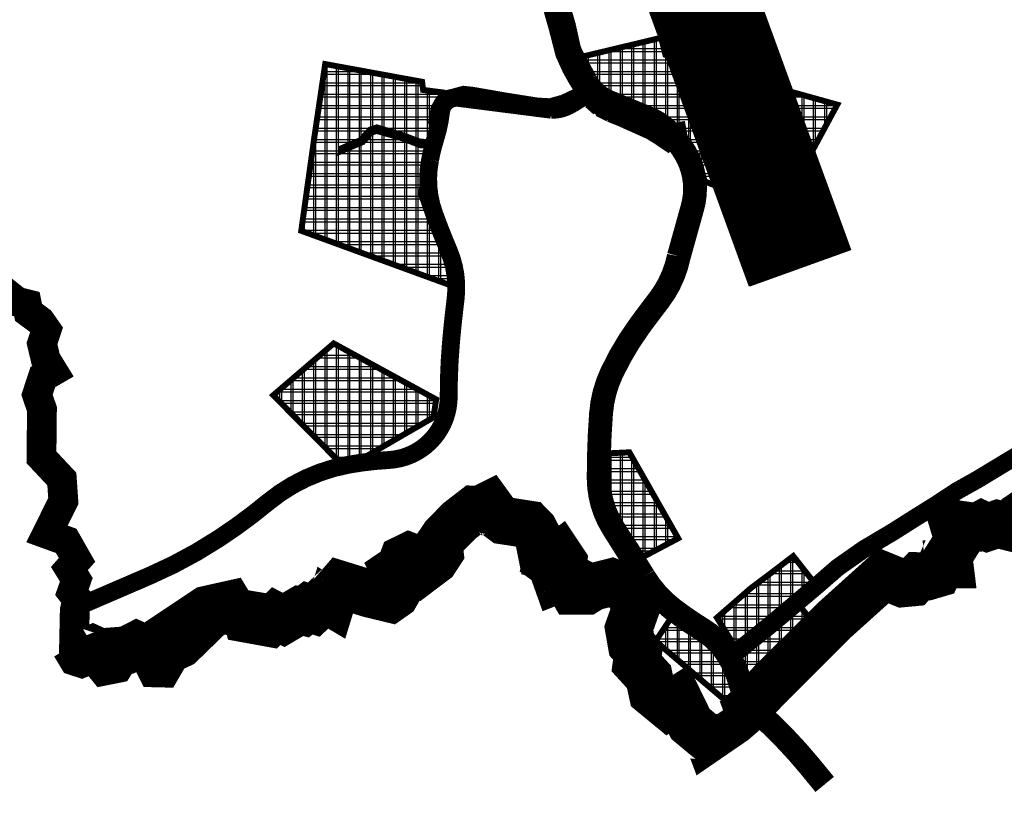
# Model space of a CAD drawing. Units: metres. Extents: x 432156 to 486473, y 5101968 to 5114977.
# Drawn here: x 479276 to 480102, y 5102315 to 5102967 of the extents above; entities that cross this region are included whole.
import ezdxf
from ezdxf.enums import TextEntityAlignment as Align

# ---------------------------------------------------------------- set-up
doc = ezdxf.new("R2010")
doc.units = ezdxf.units.M
doc.header["$LTSCALE"] = 25
for name, color, linetype in [('B00002-ZUPANIJSKA_GRANICA', 16, 'Continuous'), ('B00003-OPCINSKA_GRADSKA_GRANICA', 16, 'Continuous'), ('B00004-GRANICA_NASELJA', 16, 'Continuous'), ('B00005-GRADJ_PODR_IZGRADJENO', 7, 'Continuous'), ('B02101B-GRAD_PODRUCJA_IZGRAD', 2, 'Continuous'), ('B03---BLOKOVI', 7, 'Continuous'), ('B03106-LOKALNE_CESTE', 1, 'Continuous'), ('B03107-OSTALE_CESTE', 1, 'Continuous'), ('B03107-OSTALE_CESTE_VINSKE', 5, 'Continuous'), ('B04209-TK_KORISNICKE', 40, 'Continuous'), ('građevna područja 2022', 7, 'Continuous')]:
    doc.layers.add(name, color=color, linetype=linetype)
doc.styles.get("Standard").update_dxf_attribs({"font": 'arial.ttf'})
pattern_1 = [(0, (-478673.2539085611, -5107431.166661168), (0, 9.524999999999999), []), (90, (-478673.2539085611, -5107431.166661168), (-9.524999999999999, 5.832380380939269e-16), [])]
pattern_2 = [(0, (-13975.45071722334, 0), (0, 9.524999999999999), []), (90, (-13975.45071722334, 0), (-9.524999999999999, 5.832380380939269e-16), [])]

# ---------------------------------------------------------------- blocks, each defined once
blk = doc.blocks.new('B03100D')
at = {"layer": 'B03---BLOKOVI', "color": 255, "const_width": 90}
blk.add_lwpolyline([(-130, 0), (130, 0)], dxfattribs=at)
at = {"layer": 'B03---BLOKOVI'}
blk.add_lwpolyline([(-130, 45), (130, 45), (130, -45), (-130, -45)], close=True, dxfattribs=at)
at = {"layer": 'B03---BLOKOVI', "flags": 4}
blk.add_attdef('A1', text='', height=54, dxfattribs=at).set_placement((0, 0), align=Align.MIDDLE)
blk = doc.blocks.new('H')
at = {"layer": 'B02101B-GRAD_PODRUCJA_IZGRAD', "true_color": 0x939598}
h = blk.add_hatch(dxfattribs=at)
h.set_pattern_fill('NET', color=252, scale=3)
h.set_pattern_definition(pattern_1)
h.paths.add_polyline_path([(1136.066546474118, -4544.611657401547), (1104.263832259458, -4529.692087613046), (1088.218777395319, -4524.191814813763), (1071.125827214739, -4496.133637225255), (1140.653527281946, -4479.484909483232), (1144.277214716654, -4493.821098010056), (1203.380696889479, -4511.953408432193), (1288.381333510741, -4535.598615176976), (1240.251194099372, -4625.014307443053), (1177.285295782494, -4600.047707396559), (1171.278681450058, -4582.012116596103), (1156.415832877625, -4558.475804801099)])
h = blk.add_hatch(dxfattribs=at)
h.set_pattern_fill('NET', color=252, scale=3)
h.set_pattern_definition(pattern_1)
h.paths.add_polyline_path([(948.1744013191201, -4636.537139266729), (939.2562124491669, -4610.792799879797), (944.1031293203123, -4582.322220757604), (948.2604217450134, -4570.125557568856), (938.658734917175, -4569.671196600422), (922.9025260857306, -4563.634767427109), (909.3888069833629, -4559.791164197959), (901.8401246038266, -4557.644150434062), (897.2856609472074, -4559.369185648859), (890.3969583516009, -4566.981435541995), (871.9140140372328, -4574.815625230782), (872.3357722624205, -4572.279887474142), (888.1998068313114, -4565.516224759631), (896.7153163165785, -4556.514554716647), (902.1579607571475, -4554.67822516989), (923.8963908911683, -4561.251174386591), (937.9657080429606, -4566.455941607244), (949.1057982473285, -4567.645392430946), (953.4369736700319, -4554.938593148254), (956.9541112049483, -4525.292518594302), (941.0302061070688, -4523.264535454102), (940.168566972483, -4516.426246915013), (909.755640396208, -4510.86267775204), (858.8767076344229, -4501.555171888322), (855.9975242461078, -4520.999919692986), (849.6154508641921, -4564.101684171706), (838.7893293754896, -4641.485192027874), (971.6624471885152, -4690.027661039494), (972.2057348727249, -4687.590578234755), (970.2810784042813, -4672.513017475605)])
h = blk.add_hatch(dxfattribs=at)
h.set_pattern_fill('NET', color=252, scale=3)
h.set_pattern_definition(pattern_1)
h.paths.add_polyline_path([(949.6944263377227, -4798.093190203421), (876.0420956923626, -4840.783671744168), (815.2889719827799, -4779.498267622665), (866.015423820063, -4736.009688311256), (951.970680906903, -4782.990288608707)])
h = blk.add_hatch(dxfattribs=at)
h.set_pattern_fill('NET', color=252, scale=3)
h.set_pattern_definition(pattern_1)
h.paths.add_polyline_path([(1114.028289515059, -4827.407049713656), (1154.98636901984, -4899.592435530387), (1124.949709214736, -4915.499032592401), (1119.300912196282, -4906.0664766673), (1109.399344924896, -4892.207337182015), (1098.360541803297, -4876.756416998804), (1095.364491965156, -4861.008034168743), (1094.18817272177, -4828.342792318203)])
h = blk.add_hatch(dxfattribs=at)
h.set_pattern_fill('NET', color=252, scale=3)
h.set_pattern_definition(pattern_1)
h.paths.add_polyline_path([(1219.460802684072, -5031.738447349519), (1212.016276500537, -5011.924325497821), (1210.648982295301, -5008.285176934674), (1198.918537091929, -4984.585493901744), (1187.463251388981, -4966.215899366885), (1215.892493443913, -4941.40805333294), (1234.38997273182, -4927.522631700151), (1251.48215102253, -4914.478689057752), (1272.44777129346, -4941.183711796999), (1256.899754008627, -4956.537659163587), (1273.966574504157, -4977.035704575479), (1234.827523799147, -5015.469620402902)])
h = blk.add_hatch(dxfattribs=at)
h.set_pattern_fill('NET', color=252, scale=3)
h.set_pattern_definition(pattern_1)
h.paths.add_polyline_path([(1152.727535857353, -4960.686870324425), (1136.013531352335, -4985.891242228448), (1196.390786443371, -5037.351058929227), (1211.388079975266, -5027.494287496433), (1205.54927508207, -5011.046012134291), (1195.473200308625, -4989.462433948182)])
at = {"layer": 'B00003-OPCINSKA_GRADSKA_GRANICA', "color": 252, "true_color": 0x939598, "const_width": 5}
blk.add_lwpolyline([(648.714942350518, -4988.435481472872), (648.2421153351897, -4988.436979170889)], dxfattribs=at)
at = {"layer": 'B00005-GRADJ_PODR_IZGRADJENO', "color": 8, "const_width": 5}
blk.add_lwpolyline([(1136.066546474118, -4544.611657401547), (1104.263832259458, -4529.692087613046), (1088.218777395319, -4524.191814813763), (1071.125827214739, -4496.133637225255), (1140.653527281946, -4479.484909483232), (1144.277214716654, -4493.821098010056), (1203.380696889479, -4511.953408432193), (1288.381333510741, -4535.598615176976), (1240.251194099372, -4625.014307443053), (1177.285295782494, -4600.047707396559), (1171.278681450058, -4582.012116596103), (1156.415832877625, -4558.475804801099), (1136.066546474118, -4544.611657401547), (1136.066546475049, -4544.611657402478)], dxfattribs=at)
for points in [[(948.1744013191201, -4636.537139266729), (939.2562124491669, -4610.792799879797), (944.1031293203123, -4582.322220757604), (948.2604217450134, -4570.125557568856), (938.658734917175, -4569.671196600422), (922.9025260857306, -4563.634767427109), (909.3888069833629, -4559.791164197959), (901.8401246038266, -4557.644150434062), (897.2856609472074, -4559.369185648859), (890.3969583516009, -4566.981435541995), (871.9140140372328, -4574.815625230782), (872.3357722624205, -4572.279887474142), (888.1998068313114, -4565.516224759631), (896.7153163165785, -4556.514554716647), (902.1579607571475, -4554.67822516989), (923.8963908911683, -4561.251174386591), (937.9657080429606, -4566.455941607244), (949.1057982473285, -4567.645392430946), (953.4369736700319, -4554.938593148254), (956.9541112049483, -4525.292518594302), (941.0302061070688, -4523.264535454102), (940.168566972483, -4516.426246915013), (909.755640396208, -4510.86267775204), (909.755640396208, -4510.86267775204), (858.8767076344229, -4501.555171888322), (855.9975242461078, -4520.999919692986), (849.6154508641921, -4564.101684171706), (849.6154508641921, -4564.101684171706), (838.7893293754896, -4641.485192027874), (971.6624471885152, -4690.027661039494), (972.2057348727249, -4687.590578234755), (970.2810784042813, -4672.513017475605)], [(949.6944263377227, -4798.093190203421), (876.0420956923626, -4840.783671744168), (815.2889719827799, -4779.498267622665), (866.015423820063, -4736.009688311256), (951.970680906903, -4782.990288608707)], [(1114.028289515059, -4827.407049713656), (1154.98636901984, -4899.592435530387), (1124.949709214736, -4915.499032592401), (1119.300912196282, -4906.0664766673), (1109.399344924896, -4892.207337182015), (1098.360541803297, -4876.756416998804), (1095.364491965156, -4861.008034168743), (1094.18817272177, -4828.342792318203)], [(1219.460802684072, -5031.738447349519), (1212.016276500537, -5011.924325497821), (1210.648982295301, -5008.285176934674), (1198.918537091929, -4984.585493901744), (1187.463251388981, -4966.215899366885), (1215.892493443913, -4941.40805333294), (1234.38997273182, -4927.522631700151), (1251.48215102253, -4914.478689057752), (1272.44777129346, -4941.183711796999), (1256.899754008627, -4956.537659163587), (1273.966574504157, -4977.035704575479), (1234.827523799147, -5015.469620402902)], [(1152.727535857353, -4960.686870324425), (1136.013531352335, -4985.891242228448), (1196.390786443371, -5037.351058929227), (1211.388079975266, -5027.494287496433), (1205.54927508207, -5011.046012134291), (1195.473200308625, -4989.462433948182)]]:
    blk.add_lwpolyline(points, close=True, dxfattribs=at)
blk = doc.blocks.new('građevna područja 2022')
at = {"layer": 'B02101B-GRAD_PODRUCJA_IZGRAD', "true_color": 0x939598}
h = blk.add_hatch(dxfattribs=at)
h.set_pattern_fill('NET', color=252, scale=3)
h.set_pattern_definition(pattern_2)
h.paths.add_polyline_path([(465833.8697378119, 5102886.555003766), (465802.0670235972, 5102901.474573554), (465786.0219687331, 5102906.974846354), (465768.9290185525, 5102935.033023942), (465838.4567186197, 5102951.681751684), (465842.0804060544, 5102937.345563157), (465901.1838882272, 5102919.213252735), (465986.1845248485, 5102895.568045991), (465938.0543854371, 5102806.152353724), (465875.0884871202, 5102831.118953771), (465869.0818727878, 5102849.154544571), (465854.2190242154, 5102872.690856366), (465833.8697378119, 5102886.555003766)])
h = blk.add_hatch(dxfattribs=at)
h.set_pattern_fill('NET', color=252, scale=3)
h.set_pattern_definition(pattern_2)
h.paths.add_polyline_path([(465645.9775926569, 5102794.629521901), (465637.0594037869, 5102820.373861288), (465641.906320658, 5102848.84444041), (465646.0636130827, 5102861.041103599), (465636.4619262549, 5102861.495464567), (465620.7057174235, 5102867.53189374), (465607.1919983211, 5102871.37549697), (465599.6433159416, 5102873.522510733), (465595.0888522849, 5102871.797475519), (465588.2001496893, 5102864.185225626), (465569.717205375, 5102856.351035937), (465570.1389636002, 5102858.886773693), (465586.002998169, 5102865.650436408), (465594.5185076543, 5102874.652106451), (465599.9611520949, 5102876.488435998), (465621.6995822289, 5102869.915486781), (465635.7688993807, 5102864.71071956), (465646.9089895851, 5102863.521268737), (465651.2401650078, 5102876.228068019), (465654.7573025427, 5102905.874142573), (465638.8333974448, 5102907.902125713), (465637.9717583102, 5102914.740414253), (465607.5588317339, 5102920.303983415), (465556.6798989722, 5102929.611489279), (465553.8007155838, 5102910.166741475), (465547.4186422019, 5102867.064976996), (465536.5925207132, 5102789.68146914), (465669.4656385262, 5102741.139000128), (465670.0089262105, 5102743.576082933), (465668.084269742, 5102758.653643692)])
h = blk.add_hatch(dxfattribs=at)
h.set_pattern_fill('NET', color=252, scale=3)
h.set_pattern_definition(pattern_2)
h.paths.add_polyline_path([(465647.4976176755, 5102633.073470964), (465573.8452870301, 5102590.382989423), (465513.0921633205, 5102651.668393545), (465563.8186151578, 5102695.156972856), (465649.7738722446, 5102648.176372559)])
h = blk.add_hatch(dxfattribs=at)
h.set_pattern_fill('NET', color=252, scale=3)
h.set_pattern_definition(pattern_2)
h.paths.add_polyline_path([(465811.8314808528, 5102603.759611454), (465852.7895603576, 5102531.574225637), (465822.7529005525, 5102515.667628575), (465817.104103534, 5102525.1001845), (465807.2025362626, 5102538.959323986), (465796.163733141, 5102554.410244169), (465793.1676833029, 5102570.158626999), (465791.9913640595, 5102602.823868849)])
h = blk.add_hatch(dxfattribs=at)
h.set_pattern_fill('NET', color=252, scale=3)
h.set_pattern_definition(pattern_2)
h.paths.add_polyline_path([(465917.2639940218, 5102399.428213818), (465909.8194678383, 5102419.24233567), (465908.452173633, 5102422.881484233), (465896.7217284297, 5102446.581167266), (465885.2664427267, 5102464.950761801), (465913.6956847816, 5102489.758607835), (465932.1931640696, 5102503.644029467), (465949.2853423603, 5102516.68797211), (465970.2509626312, 5102489.982949371), (465954.7029453464, 5102474.629002004), (465971.7697658419, 5102454.130956592), (465932.6307151369, 5102415.697040765)])
h = blk.add_hatch(dxfattribs=at)
h.set_pattern_fill('NET', color=252, scale=3)
h.set_pattern_definition(pattern_2)
h.paths.add_polyline_path([(465850.5307271951, 5102470.479790843), (465833.8167226901, 5102445.275418939), (465894.1939777811, 5102393.815602238), (465909.191271313, 5102403.672373671), (465903.3524664198, 5102420.120649033), (465893.2763916464, 5102441.704227219)])
at = {"layer": 'B00003-OPCINSKA_GRADSKA_GRANICA', "color": 252, "true_color": 0x939598, "const_width": 5}
blk.add_lwpolyline([(465346.5181336883, 5102442.731179695), (465346.0453066729, 5102442.729681997)], dxfattribs=at)
at = {"layer": 'B00005-GRADJ_PODR_IZGRADJENO', "color": 8, "const_width": 5}
blk.add_lwpolyline([(465833.8697378119, 5102886.555003766), (465802.0670235972, 5102901.474573554), (465786.0219687331, 5102906.974846354), (465768.9290185525, 5102935.033023942), (465838.4567186197, 5102951.681751684), (465842.0804060544, 5102937.345563157), (465901.1838882272, 5102919.213252735), (465986.1845248485, 5102895.568045991), (465938.0543854371, 5102806.152353724), (465875.0884871202, 5102831.118953771), (465869.0818727878, 5102849.154544571), (465854.2190242154, 5102872.690856366), (465833.8697378119, 5102886.555003766), (465833.8697378128, 5102886.555003765)], dxfattribs=at)
for points in [[(465645.9775926569, 5102794.629521901), (465637.0594037869, 5102820.373861288), (465641.906320658, 5102848.84444041), (465646.0636130827, 5102861.041103599), (465636.4619262549, 5102861.495464567), (465620.7057174235, 5102867.53189374), (465607.1919983211, 5102871.37549697), (465599.6433159416, 5102873.522510733), (465595.0888522849, 5102871.797475519), (465588.2001496893, 5102864.185225626), (465569.717205375, 5102856.351035937), (465570.1389636002, 5102858.886773693), (465586.002998169, 5102865.650436408), (465594.5185076543, 5102874.652106451), (465599.9611520949, 5102876.488435998), (465621.6995822289, 5102869.915486781), (465635.7688993807, 5102864.71071956), (465646.9089895851, 5102863.521268737), (465651.2401650078, 5102876.228068019), (465654.7573025427, 5102905.874142573), (465638.8333974448, 5102907.902125713), (465637.9717583102, 5102914.740414253), (465607.5588317339, 5102920.303983415), (465607.5588317339, 5102920.303983415), (465556.6798989722, 5102929.611489279), (465553.8007155838, 5102910.166741475), (465547.4186422019, 5102867.064976996), (465547.4186422019, 5102867.064976996), (465536.5925207132, 5102789.68146914), (465669.4656385262, 5102741.139000128), (465670.0089262105, 5102743.576082933), (465668.084269742, 5102758.653643692)], [(465647.4976176755, 5102633.073470964), (465573.8452870301, 5102590.382989423), (465513.0921633205, 5102651.668393545), (465563.8186151578, 5102695.156972856), (465649.7738722446, 5102648.176372559)], [(465811.8314808528, 5102603.759611454), (465852.7895603576, 5102531.574225637), (465822.7529005525, 5102515.667628575), (465817.104103534, 5102525.1001845), (465807.2025362626, 5102538.959323986), (465796.163733141, 5102554.410244169), (465793.1676833029, 5102570.158626999), (465791.9913640595, 5102602.823868849)], [(465917.2639940218, 5102399.428213818), (465909.8194678383, 5102419.24233567), (465908.452173633, 5102422.881484233), (465896.7217284297, 5102446.581167266), (465885.2664427267, 5102464.950761801), (465913.6956847816, 5102489.758607835), (465932.1931640696, 5102503.644029467), (465949.2853423603, 5102516.68797211), (465970.2509626312, 5102489.982949371), (465954.7029453464, 5102474.629002004), (465971.7697658419, 5102454.130956592), (465932.6307151369, 5102415.697040765)], [(465850.5307271951, 5102470.479790843), (465833.8167226901, 5102445.275418939), (465894.1939777811, 5102393.815602238), (465909.191271313, 5102403.672373671), (465903.3524664198, 5102420.120649033), (465893.2763916464, 5102441.704227219)]]:
    blk.add_lwpolyline(points, close=True, dxfattribs=at)

msp = doc.modelspace()

# ---------------------------------------------------------------- linework, layer by layer
at = {"layer": 'B00002-ZUPANIJSKA_GRANICA', "const_width": 40}
msp.add_lwpolyline([(480124.460543124, 5102554.511846203), (480119.3238061192, 5102553.600975227), (480115.7405904578, 5102551.207273008), (480113.7282396825, 5102546.405590636), (480105.4961281912, 5102541.255294028), (480096.0345900627, 5102543.634453374), (480087.6723553035, 5102540.824959732), (480082.7831103373, 5102543.075373055), (480079.0048124148, 5102541.043268709), (480064.9915428106, 5102543.073105572), (480059.6760126157, 5102541.60069891), (480063.1703683808, 5102529.902420115), (480054.9155476186, 5102516.823243154), (480055.7926337775, 5102509.756919774), (480048.7114362167, 5102509.802389881), (480045.1644683657, 5102501.889184643), (480037.4138842653, 5102499.589669509), (480030.1836713627, 5102499.870721595), (480025.1346672364, 5102494.530893547), (480016.4701120025, 5102493.721543291), (480000.6021752376, 5102500.192621611), (479959.0881118933, 5102462.791173873), (479907.3786599925, 5102411.231801718), (479894.1001770236, 5102397.459784965), (479889.4418723285, 5102390.934031085), (479874.6503595496, 5102378.181650053), (479853.3919999562, 5102363.591877721), (479852.8459228221, 5102365.053817832), (479851.1695475811, 5102365.292007988), (479838.5297997082, 5102375.805959366), (479828.4864273332, 5102396.311561605), (479819.8008900546, 5102390.810343998), (479806.6422793157, 5102401.656056487), (479803.6941184541, 5102415.294892171), (479793.3484276747, 5102426.606153432), (479794.6878832085, 5102436.241921708), (479789.1895855507, 5102442.307937895), (479786.7961411746, 5102456.010650903), (479792.2617603093, 5102471.446256643), (479790.3719445849, 5102480.453283219), (479782.8001490375, 5102490.405465909), (479772.2991641732, 5102494.7334112), (479756.9115545414, 5102490.868332183), (479751.3545115264, 5102487.451806709), (479740.03969175, 5102487.412761616), (479738.8210372329, 5102489.526515318), (479741.6166966902, 5102496.483369542), (479735.0862981332, 5102499.894362018), (479726.3970071888, 5102496.513032765), (479724.2238208111, 5102502.666018421), (479731.1732205395, 5102505.636872436), (479731.9318369878, 5102512.048124962), (479728.4127022019, 5102517.327347347), (479719.7145784358, 5102510.6943614), (479717.5407767715, 5102512.270231844), (479719.3806513613, 5102521.077437568), (479716.5444419831, 5102523.736485612), (479714.9989191936, 5102518.340235783), (479713.7425368214, 5102518.569788283), (479711.1861553239, 5102531.335260603), (479707.0949512199, 5102539.189132315), (479703.1634454522, 5102543.170594412), (479681.7018593242, 5102546.478113063), (479675.5718264822, 5102551.049276919), (479669.523488299, 5102559.38064122), (479662.1889692582, 5102555.692392105), (479657.1215704214, 5102555.813673098), (479644.7120539313, 5102546.210949719), (479632.1781284157, 5102533.534522462), (479627.3707458135, 5102526.445315702), (479628.2086216882, 5102519.549118911), (479623.9322272046, 5102513.00077682), (479615.7947779642, 5102506.869065434), (479610.9469299158, 5102513.26898485), (479602.4754992276, 5102516.5224667), (479597.5485332869, 5102514.114356811), (479595.041351011, 5102507.387315117), (479590.4995958833, 5102504.301818001), (479593.9118997641, 5102497.420666483), (479593.9053108115, 5102489.037040879), (479591.062308751, 5102484.063360787), (479586.5822296301, 5102480.911330415), (479569.4025002085, 5102485.073533172), (479545.0337404702, 5102492.635561595), (479540.2634835038, 5102487.125269707), (479537.3055899385, 5102477.509955645), (479532.0574460458, 5102480.63628431), (479522.4775193436, 5102471.717158067), (479517.9292879049, 5102473.269435878), (479513.8169891723, 5102470.074165777), (479510.4785680715, 5102470.883196294), (479497.2886771169, 5102463.093735147), (479491.1114140367, 5102466.252436676), (479485.1415783092, 5102460.542266682), (479467.0784123763, 5102463.836197486), (479466.1066451864, 5102467.981768018), (479455.3646108843, 5102469.791027246), (479451.6374288928, 5102475.906765411), (479432.5579693234, 5102471.648822781), (479413.5522787236, 5102458.974087329), (479422.3077880787, 5102454.085945009), (479410.7173457528, 5102442.826102601), (479399.8487911029, 5102437.774918179), (479393.2978036059, 5102426.4979067), (479392.3234679662, 5102426.521902782), (479387.6434253696, 5102435.86401907), (479374.1176410243, 5102441.993738125), (479365.8573418166, 5102437.745037332), (479358.4289084859, 5102437.180418992), (479353.6499190712, 5102429.548685941), (479349.0498584611, 5102428.619453463), (479343.025590389, 5102436.037304871), (479337.0237695817, 5102438.791574473), (479327.5294280024, 5102434.894255876), (479326.4591139928, 5102435.248983705), (479321.9688509116, 5102442.731179695)], dxfattribs=at)
at = {"layer": 'B00003-OPCINSKA_GRADSKA_GRANICA', "const_width": 25}
msp.add_lwpolyline([(480115.7405904578, 5102551.207273008), (480113.7282396825, 5102546.405590636), (480105.4961281912, 5102541.255294028), (480096.0345900627, 5102543.634453374), (480087.6723553035, 5102540.824959732), (480082.7831103373, 5102543.075373055), (480079.0048124148, 5102541.043268709), (480064.9915428106, 5102543.073105572), (480059.6760126157, 5102541.60069891), (480063.1703683808, 5102529.902420115), (480054.9155476186, 5102516.823243154), (480055.7926337775, 5102509.756919774), (480048.7114362167, 5102509.802389881), (480045.1644683657, 5102501.889184643), (480037.4138842653, 5102499.589669509), (480030.1836713627, 5102499.870721595), (480025.1346672364, 5102494.530893547), (480016.4701120025, 5102493.721543291), (480000.6021752376, 5102500.192621611), (479959.0881118933, 5102462.791173873), (479907.3786599925, 5102411.231801718), (479894.1001770236, 5102397.459784965), (479889.4418723285, 5102390.934031085), (479874.6503595496, 5102378.181650053), (479853.3919999562, 5102363.591877721), (479852.8459228221, 5102365.053817832), (479851.1695475811, 5102365.292007988), (479838.5297997082, 5102375.805959366), (479828.4864273332, 5102396.311561605), (479819.8008900546, 5102390.810343998), (479806.6422793157, 5102401.656056487), (479803.6941184541, 5102415.294892171), (479793.3484276747, 5102426.606153432), (479794.6878832085, 5102436.241921708), (479789.1895855507, 5102442.307937895), (479786.7961411746, 5102456.010650903), (479792.2617603093, 5102471.446256643), (479790.3719445849, 5102480.453283219), (479782.8001490375, 5102490.405465909), (479772.2991641732, 5102494.7334112), (479756.9115545414, 5102490.868332183), (479751.3545115264, 5102487.451806709), (479740.03969175, 5102487.412761616), (479738.8210372329, 5102489.526515318), (479741.6166966902, 5102496.483369542), (479735.0862981332, 5102499.894362018), (479726.3970071888, 5102496.513032765), (479724.2238208111, 5102502.666018421), (479731.1732205395, 5102505.636872436), (479731.9318369878, 5102512.048124962), (479728.4127022019, 5102517.327347347), (479719.7145784358, 5102510.6943614), (479717.5407767715, 5102512.270231844), (479719.3806513613, 5102521.077437568), (479716.5444419831, 5102523.736485612), (479714.9989191936, 5102518.340235783), (479713.7425368214, 5102518.569788283), (479711.1861553239, 5102531.335260603), (479707.0949512199, 5102539.189132315), (479703.1634454522, 5102543.170594412), (479681.7018593242, 5102546.478113063), (479675.5718264822, 5102551.049276919), (479669.523488299, 5102559.38064122), (479662.1889692582, 5102555.692392105), (479657.1215704214, 5102555.813673098), (479644.7120539313, 5102546.210949719), (479632.1781284157, 5102533.534522462), (479627.3707458135, 5102526.445315702), (479628.2086216882, 5102519.549118911), (479623.9322272046, 5102513.00077682), (479615.7947779642, 5102506.869065434), (479610.9469299158, 5102513.26898485), (479602.4754992276, 5102516.5224667), (479597.5485332869, 5102514.114356811), (479595.041351011, 5102507.387315117), (479590.4995958833, 5102504.301818001), (479593.9118997641, 5102497.420666483), (479593.9053108115, 5102489.037040879), (479591.062308751, 5102484.063360787), (479586.5822296301, 5102480.911330415), (479569.4025002085, 5102485.073533172), (479545.0337404702, 5102492.635561595), (479540.2634835038, 5102487.125269707), (479537.3055899385, 5102477.509955645), (479532.0574460458, 5102480.63628431), (479522.4775193436, 5102471.717158067), (479517.9292879049, 5102473.269435878), (479513.8169891723, 5102470.074165777), (479510.4785680715, 5102470.883196294), (479497.2886771169, 5102463.093735147), (479491.1114140367, 5102466.252436676), (479485.1415783092, 5102460.542266682), (479467.0784123763, 5102463.836197486), (479466.1066451864, 5102467.981768018), (479455.3646108843, 5102469.791027246), (479451.6374288928, 5102475.906765411), (479432.5579693234, 5102471.648822781), (479413.5522787236, 5102458.974087329), (479422.3077880787, 5102454.085945009), (479410.7173457528, 5102442.826102601), (479399.8487911029, 5102437.774918179), (479393.2978036059, 5102426.4979067), (479392.3234679662, 5102426.521902782), (479387.6434253696, 5102435.86401907), (479374.1176410243, 5102441.993738125), (479365.8573418166, 5102437.745037332), (479358.4289084859, 5102437.180418992), (479353.6499190712, 5102429.548685941), (479349.0498584611, 5102428.619453463), (479343.025590389, 5102436.037304871), (479337.0237695817, 5102438.791574473), (479327.5294280024, 5102434.894255876), (479326.4591139928, 5102435.248983705), (479321.9688509116, 5102442.731179695), (479321.4960238963, 5102442.729681997), (479322.1048825309, 5102471.274923178), (479324.3103088997, 5102480.421212063), (479319.6789135262, 5102486.319732572), (479323.3679903597, 5102496.827218496), (479317.5737338103, 5102506.23619453), (479323.9694702774, 5102513.472031428), (479314.8670741767, 5102529.460126488), (479298.7674616911, 5102535.287005047), (479312.5012531653, 5102562.857215275), (479311.2381453365, 5102581.316957594), (479294.1360663176, 5102599.573714389), (479294.5571022592, 5102639.908131951), (479290.4269401506, 5102652.051442389), (479295.25882883, 5102666.845504959), (479303.8198930062, 5102671.8007398), (479297.7048471682, 5102681.770911102), (479294.5771515891, 5102695.000791109), (479298.3664750755, 5102706.475443351), (479293.1335997842, 5102713.950086749), (479283.3094277829, 5102721.221744622), (479281.9059746377, 5102728.111312098), (479273.6456504241, 5102730.212809282), (479263.9417744018, 5102737.950139827), (479255.5611542016, 5102740.254622537)], dxfattribs=at)
at = {"layer": 'B00003-OPCINSKA_GRADSKA_GRANICA'}
msp.add_lwpolyline([(479321.4960238963, 5102442.729681997, 5, 5, 0), (479322.1048825309, 5102471.274923178, 5, 5, 0), (479324.3103088997, 5102480.421212063, 5, 5, 0), (479319.6789135262, 5102486.319732572, 5, 5, 0), (479323.3679903597, 5102496.827218496, 5, 5, 0), (479317.5737338103, 5102506.23619453, 5, 5, 0), (479323.9694702774, 5102513.472031428, 5, 5, 0), (479314.8670741767, 5102529.460126488, 5, 5, 0), (479298.7674616911, 5102535.287005047, 5, 5, 0), (479312.5012531653, 5102562.857215275, 5, 5, 0), (479311.2381453365, 5102581.316957594, 5, 5, 0), (479294.1360663176, 5102599.573714389, 5, 5, 0), (479294.5571022592, 5102639.908131951, 5, 5, 0), (479290.4269401506, 5102652.051442389, 5, 5, 0), (479295.25882883, 5102666.845504959, 5, 5, 0), (479303.8198930062, 5102671.8007398, 5, 5, 0), (479297.7048471682, 5102681.770911102, 5, 5, 0), (479294.5771515891, 5102695.000791109, 5, 5, 0), (479298.3664750755, 5102706.475443351, 5, 5, 0), (479293.1335997842, 5102713.950086749, 5, 5, 0), (479283.3094277829, 5102721.221744622, 5, 5, 0), (479281.9059746377, 5102728.111312098, 5, 5, 0), (479273.6456504241, 5102730.212809282, 5, 5, 0), (479263.9417744018, 5102737.950139827, 5, 5, 0)], format="xyseb", dxfattribs=at)
at = {"layer": 'B00004-GRANICA_NASELJA', "const_width": 15}
msp.add_lwpolyline([(479850.7847774327, 5102361.678813146), (479836.5870865099, 5102372.767348745), (479827.3979864763, 5102393.094586452), (479817.7274344591, 5102387.912422853), (479804.8918898823, 5102399.463986469), (479802.2491702484, 5102413.143092887), (479792.444555508, 5102423.912486723), (479793.3324956661, 5102433.843907733), (479787.7982492959, 5102440.327922285), (479785.8586579235, 5102452.833860215), (479790.7664801851, 5102466.95029101), (479788.5434224075, 5102477.841325212), (479782.5790920183, 5102487.371657771), (479770.1831169995, 5102492.519253356), (479758.2469432037, 5102489.468816409), (479749.3547365759, 5102484.927704407), (479738.5078360708, 5102485.337121567), (479737.9476043638, 5102488.21402327), (479740.5140680848, 5102494.244013914), (479733.8734000623, 5102497.353600146), (479724.9605398085, 5102494.121136094), (479723.3466961961, 5102500.571263392), (479729.7152576847, 5102503.261772561), (479730.5920894686, 5102509.400637565), (479727.2531765448, 5102514.564562003), (479718.4581816057, 5102508.38035461), (479716.6704229126, 5102509.842665401), (479718.4296679068, 5102518.44986265), (479715.2797738183, 5102520.764898234), (479713.6678072512, 5102516.28427192), (479712.3590623103, 5102516.829483412), (479710.3798084604, 5102527.832171374), (479710.0564589025, 5102529.315301606), (479705.1511796275, 5102537.944206523), (479702.5264120735, 5102540.492220115), (479681.200634934, 5102544.337419041), (479673.9213422397, 5102549.200579987), (479668.6193813803, 5102557.038841067), (479661.4383933693, 5102553.600266615), (479656.1145806527, 5102553.458097865), (479643.4706201777, 5102543.807039982), (479631.5265024286, 5102531.351637855), (479626.4950659331, 5102524.090107555), (479626.8111895947, 5102516.935804359), (479623.2823513076, 5102510.627973271), (479615.1546757314, 5102504.84760129), (479609.6810583482, 5102510.95414714), (479601.7044105502, 5102513.957419798), (479596.5556873623, 5102511.521508261), (479594.1068873452, 5102505.009245478), (479589.6007314427, 5102502.794665966), (479593.1906481981, 5102494.977855435), (479592.5666604713, 5102487.586470466), (479590.3174221972, 5102482.093916845), (479584.9286405267, 5102478.943775008), (479554.2081273738, 5102486.788296698), (479544.2659666333, 5102489.74917494), (479539.4594042571, 5102484.443220298), (479536.5143782711, 5102475.089269793), (479531.2404692098, 5102478.025537685), (479521.9341184953, 5102468.999208583), (479516.7698656414, 5102470.411262203), (479513.2582787471, 5102467.709916364), (479509.165938789, 5102468.197499353), (479496.6404139707, 5102460.961631658), (479489.6916461335, 5102463.168378381), (479484.5495906202, 5102458.422326829), (479467.0457118759, 5102461.087528463), (479465.5992994336, 5102465.127689959), (479453.9524971144, 5102467.769118893), (479451.359923061, 5102473.422284254), (479432.1780409208, 5102469.217882977), (479413.3159943661, 5102456.289813006), (479421.4605329083, 5102451.43132686), (479409.6242703637, 5102440.377025246), (479399.3916684333, 5102435.698642632), (479392.5382065251, 5102424.61952281), (479387.2277362347, 5102432.953036754), (479373.580838671, 5102439.645196901), (479365.9676120533, 5102435.983463208), (479357.6377079971, 5102434.687759764), (479352.999546173, 5102427.303024612), (479347.9791181916, 5102426.916893375), (479342.7283659885, 5102434.100839114), (479335.9537930712, 5102435.645692762), (479326.8372000186, 5102433.267120847), (479321.2922692681, 5102439.889917619)], dxfattribs=at)
msp.add_lwpolyline([(479850.7847774327, 5102361.678813146), (479836.5870865099, 5102372.767348745), (479827.3979864763, 5102393.094586452), (479817.7274344591, 5102387.912422853), (479804.8918898823, 5102399.463986469), (479802.2491702484, 5102413.143092887), (479792.444555508, 5102423.912486723), (479793.3324956661, 5102433.843907733), (479787.7982492959, 5102440.327922285), (479785.8586579235, 5102452.833860215), (479790.7664801851, 5102466.95029101), (479788.5434224075, 5102477.841325212), (479782.5790920183, 5102487.371657771), (479770.1831169995, 5102492.519253356), (479758.2469432037, 5102489.468816409), (479749.3547365759, 5102484.927704407), (479738.5078360708, 5102485.337121567), (479737.9476043638, 5102488.21402327), (479740.5140680848, 5102494.244013914), (479733.8734000623, 5102497.353600146), (479724.9605398085, 5102494.121136094), (479723.3466961961, 5102500.571263392), (479729.7152576847, 5102503.261772561), (479730.5920894686, 5102509.400637565), (479727.2531765448, 5102514.564562003), (479718.4581816057, 5102508.38035461), (479716.6704229126, 5102509.842665401), (479718.4296679068, 5102518.44986265), (479715.2797738183, 5102520.764898234), (479713.6678072512, 5102516.28427192), (479712.3590623103, 5102516.829483412), (479710.3798084604, 5102527.832171374), (479710.0564589025, 5102529.315301606), (479705.1511796275, 5102537.944206523), (479702.5264120735, 5102540.492220115), (479681.200634934, 5102544.337419041), (479673.9213422397, 5102549.200579987), (479668.6193813803, 5102557.038841067), (479661.4383933693, 5102553.600266615), (479656.1145806527, 5102553.458097865), (479643.4706201777, 5102543.807039982), (479631.5265024286, 5102531.351637855), (479626.4950659331, 5102524.090107555), (479626.8111895947, 5102516.935804359), (479623.2823513076, 5102510.627973271), (479615.1546757314, 5102504.84760129), (479609.6810583482, 5102510.95414714), (479601.7044105502, 5102513.957419798), (479596.5556873623, 5102511.521508261), (479594.1068873452, 5102505.009245478), (479589.6007314427, 5102502.794665966), (479593.1906481981, 5102494.977855435), (479592.5666604713, 5102487.586470466), (479590.3174221972, 5102482.093916845), (479584.9286405267, 5102478.943775008), (479554.2081273738, 5102486.788296698), (479544.2659666333, 5102489.74917494), (479539.4594042571, 5102484.443220298), (479536.5143782711, 5102475.089269793), (479531.2404692098, 5102478.025537685), (479521.9341184953, 5102468.999208583), (479516.7698656414, 5102470.411262203), (479513.2582787471, 5102467.709916364), (479509.165938789, 5102468.197499353), (479496.6404139707, 5102460.961631658), (479489.6916461335, 5102463.168378381), (479484.5495906202, 5102458.422326829), (479467.0457118759, 5102461.087528463), (479465.5992994336, 5102465.127689959), (479453.9524971144, 5102467.769118893), (479451.359923061, 5102473.422284254), (479432.1780409208, 5102469.217882977), (479413.3159943661, 5102456.289813006), (479421.4605329083, 5102451.43132686), (479409.6242703637, 5102440.377025246), (479399.3916684333, 5102435.698642632), (479392.5382065251, 5102424.61952281), (479387.2277362347, 5102432.953036754), (479373.580838671, 5102439.645196901), (479365.9676120533, 5102435.983463208), (479357.6377079971, 5102434.687759764), (479352.999546173, 5102427.303024612), (479347.9791181916, 5102426.916893375), (479342.7283659885, 5102434.100839114), (479335.9537930712, 5102435.645692762), (479326.8372000186, 5102433.267120847), (479321.2922692681, 5102439.889917619)], dxfattribs=at)
at = {"layer": 'B03106-LOKALNE_CESTE', "const_width": 20}
msp.add_lwpolyline([(479951.1009627949, 5102325.053515667), (479938.3839564904, 5102340.557023996, 0.03130614138617572), (479905.2327852111, 5102376.173142822, 0.003685834503322054), (479894.4991378761, 5102386.197944934, -0.1451280808137874), (479880.1487771264, 5102410.210873758, 0.09841759140837414), (479866.4829436688, 5102438.747182931, 0.09438933753641919), (479849.0911481802, 5102454.619549655, -0.02537366092280946), (479823.6571355715, 5102472.104695805, -0.09490297512893879), (479799.3630475617, 5102499.330601807), (479773.4460625944, 5102540.647441956, -0.1402708903417008), (479761.5309528176, 5102581.849162254, -0.01954637245334662), (479763.5154217997, 5102636.49182892, -0.091148807486827), (479772.3882205119, 5102670.227575251, -0.04732508444513275), (479795.6124899866, 5102709.543562379, -0.007543046638570861), (479811.7345478145, 5102731.05202861, 0.115021388080326), (479828.7805451429, 5102768.291281039), (479840.217940516, 5102809.369363155, 0.2068063113456078), (479833.9256291725, 5102855.244856395, 0.04660009906066367), (479822.8183165169, 5102870.247349815, 0.1129564972113185), (479802.8678249612, 5102884.352040577, 0.001144266837644185), (479770.0836005047, 5102897.757322555, -0.1765879183707381), (479750.5895578466, 5102915.394574756), (479739.4973179948, 5102935.596676679, -0.07994470311770704), (479735.8805461583, 5102945.738042843, 0.05119376169202406), (479722.220905403, 5102992.306262383)], format="xyb", dxfattribs=at)
at = {"layer": 'B03107-OSTALE_CESTE', "const_width": 15}
msp.add_lwpolyline([(479755.9811776874, 5102907.66242003), (479747.2994802679, 5102901.392348739, -0.03520517568648511), (479736.4200707417, 5102894.645537269, -0.1283329208545072), (479721.9767610355, 5102891.272131534), (479644.1327987555, 5102901.204920991, 0.418026324337964), (479629.3143631857, 5102889.585428666, -0.04805288027765858), (479624.4326442696, 5102866.675672595, 0.03167252698669119), (479620.1183755189, 5102849.24640963, 1.197574032971934)], format="xyb", dxfattribs=at)
at = {"layer": 'B03107-OSTALE_CESTE_VINSKE', "const_width": 15}
msp.add_lwpolyline([(479320.9034580197, 5102472.606760398), (479384.435491904, 5102499.979705498, 0.0435301701852831), (479443.0013915426, 5102531.506236394, 0.02763577632522867), (479484.053024705, 5102561.821938404, -0.1283653118352624), (479551.7292470442, 5102593.353239642, -0.03196056746798), (479585.3004433297, 5102597.291442065, 0.2317260364291531), (479626.1747532476, 5102620.063169533, 0.1538808948818997), (479635.7474804093, 5102650.821097421, -0.02218446566434543), (479637.5319970624, 5102694.620198786, -0.009823458337931116), (479641.4840733774, 5102732.218478869, 0.1327506167531205), (479635.7554785556, 5102772.992378931, -0.01473801781351555), (479623.3919563279, 5102804.487836252, -0.1366330682405191), (479620.1183755189, 5102849.24640963, -102.6607572313573)], format="xyb", dxfattribs=at)
msp.add_lwpolyline([(479871.4458191696, 5102431.296998074), (479875.7868180126, 5102435.03463303), (479905.4725794122, 5102458.879266861), (479930.5879073059, 5102480.098526462), (479945.5957071641, 5102492.770996198), (479961.8370161904, 5102506.926721246), (479983.5243491707, 5102522.184751016), (480008.5202984056, 5102537.07903989), (480026.5182445953, 5102548.489899089), (480044.8174903495, 5102559.895070358), (480061.6045491062, 5102571.027413573), (480079.2727707122, 5102580.938031141), (480105.0394032402, 5102596.543196858), (480139.1820107317, 5102616.989467285)], dxfattribs=at)
at = {"layer": 'B04209-TK_KORISNICKE', "const_width": 15}
for points in [[(479722.7543800911, 5102975.128898346), (479727.199575372, 5102959.493988081), (479732.6593412403, 5102938.269567745), (479738.1983942464, 5102926.014231763), (479743.5769469291, 5102916.382095051), (479750.6866824925, 5102905.217185611), (479755.9262496866, 5102899.877950182), (479762.8606001586, 5102893.726675553), (479771.8758648317, 5102889.206231894), (479781.4238089034, 5102885.355778071), (479794.137231959, 5102879.665461439), (479805.7783287112, 5102874.38541041), (479812.7470208975, 5102870.053606276), (479818.9578216337, 5102865.836113862), (479821.1632328071, 5102868.234644226), (479823.3901440091, 5102870.182739752), (479824.4913437394, 5102871.832062327), (479832.0219921414, 5102873.960068325), (479835.1320319567, 5102874.481403979)], [(479619.7313869046, 5102872.006645547), (479624.4107791064, 5102871.958325147), (479624.9819524623, 5102874.667721115), (479626.7200103207, 5102885.155599223), (479628.1253080973, 5102891.789507193), (479631.3845885396, 5102897.568367966), (479633.3080032552, 5102899.332180554), (479635.3000729904, 5102900.494658273), (479639.5179081522, 5102901.425112375), (479648.3332827101, 5102903.798887363), (479655.130166417, 5102903.080558019), (479682.8211245397, 5102898.267613636), (479709.9216900906, 5102893.965845958), (479720.8611400044, 5102893.369339094), (479728.199393115, 5102895.370968385), (479729.9696357464, 5102895.90759201), (479731.9268038776, 5102896.280677062), (479750.6866824925, 5102905.217185611)], [(479732.3568155253, 5102895.37797933), (479750.4840332028, 5102904.008200434), (479755.2125935638, 5102899.177615965)], [(479755.2627203595, 5102899.129951578), (479762.1970708575, 5102892.978676955)], [(479762.4124214584, 5102892.832858521), (479771.4276861539, 5102888.312414877)], [(479771.5018991465, 5102888.278911748), (479781.0498432387, 5102884.428457947)], [(479781.0153257586, 5102884.443136603), (479793.7287488431, 5102878.752819996)], [(479793.7242123717, 5102878.754864008), (479805.3653091518, 5102873.474813003)], [(479805.2504620887, 5102873.536216897), (479812.2191542964, 5102869.204412774)], [(479824.2217152584, 5102869.627526333), (479825.145383602, 5102870.961227406), (479832.2938921107, 5102872.997860945)], [(479832.1872965638, 5102872.973941009), (479835.2973363753, 5102873.495276669)], [(479812.1853078566, 5102869.226411489), (479819.0998874558, 5102864.586702501), (479821.8992692493, 5102867.557870222)], [(479821.8215760998, 5102867.482077412), (479824.0484872945, 5102869.430172941)]]:
    msp.add_lwpolyline(points, dxfattribs=at)

# ---------------------------------------------------------------- block references
msp.add_blockref('H', (478673.2539085611, 5107431.166661168))
at = {"layer": 'B03---BLOKOVI', "color": 1, "rotation": 289.950812409267}
msp.add_blockref('B03100D', (479886.013966624, 5102880.658973609), dxfattribs=at).add_auto_attribs({'A1': 'L22063'})
at = {"layer": 'građevna područja 2022'}
msp.add_blockref('građevna područja 2022', (13975.45071722334, 0), dxfattribs=at)

doc.saveas('drawing.dxf')
